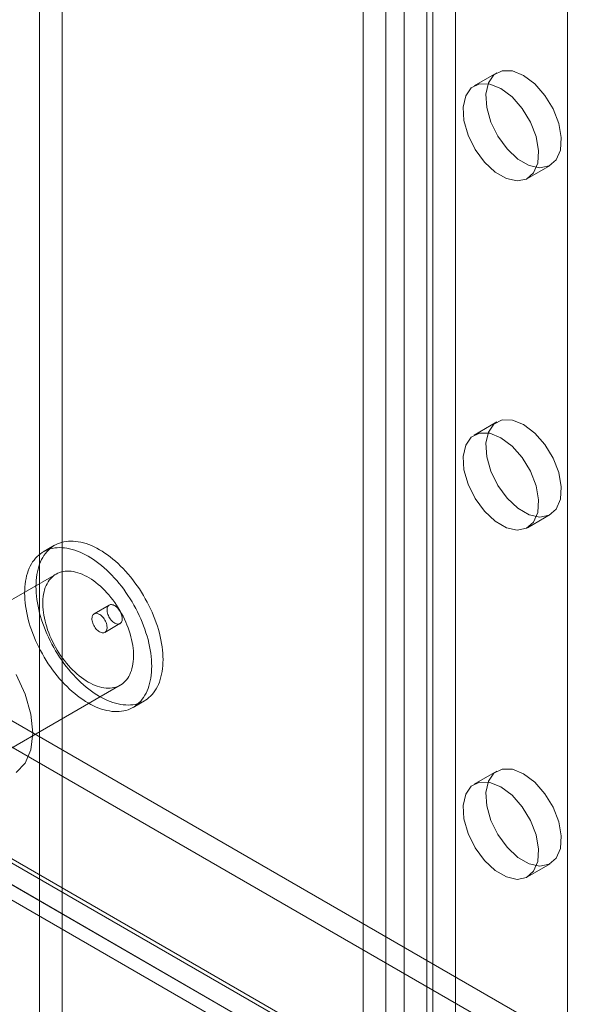
# Model space of a CAD drawing. Units: millimetres. Extents: x 63 to 4316, y 73 to 3108.
# Drawn here: x 3663 to 3695, y 1816 to 1873 of the extents above; entities that cross this region are included whole.
import ezdxf

# ---------------------------------------------------------------- set-up
doc = ezdxf.new("R2010")
doc.units = ezdxf.units.MM
doc.header["$LTSCALE"] = 2

msp = doc.modelspace()

# ---------------------------------------------------------------- linework, layer by layer
at = {"color": 7, "linetype": 'Continuous', "lineweight": 18}
for p, q in [((3688.636, 2277.154), (3688.636, 1544.309)), ((3687.31, 2276.389), (3687.31, 1543.544)), ((3695.177, 2272.868), (3695.177, 1537.982)), ((3695.177, 2272.256), (3695.177, 1537.369)), ((3684.57, 2266.745), (3684.57, 1531.859)), ((3685.631, 2266.745), (3685.631, 1531.859)), ((3683.244, 2265.98), (3683.244, 1531.093)), ((3686.957, 2265.98), (3686.957, 1531.093)), ((3665.655, 2246.432), (3665.655, 1572.99)), ((3664.329, 2245.667), (3664.329, 1572.225)), ((3691.051, 1870.315), (3689.725, 1869.55)), ((3692.85, 1864.137), (3694.176, 1864.902)), ((3691.051, 1849.901), (3689.725, 1849.136)), ((3692.85, 1843.723), (3694.176, 1844.489)), ((3665.208, 1842.692), (3664.545, 1842.309)), ((3665.295, 1841.01), (3647.617, 1830.805)), ((3668.404, 1839.197), (3667.52, 1838.687)), ((3668.145, 1837.604), (3669.029, 1838.114)), ((3651.367, 1824.31), (3669.044, 1834.515)), ((3660.382, 1833.771), (3949.287, 1666.989)), ((3669.794, 1833.216), (3670.457, 1833.599)), ((3660.382, 1832.24), (3949.287, 1665.458)), ((3653.258, 1829.567), (3941.695, 1663.056)), ((3653.337, 1829.776), (3941.306, 1663.535)), ((3942.304, 1662.958), (3653.399, 1829.74)), ((3691.051, 1829.488), (3689.725, 1828.722)), ((3652.011, 1829.01), (3939.98, 1662.769)), ((3942.304, 1661.427), (3653.399, 1828.209)), ((3652.321, 1827.944), (3940.758, 1661.432)), ((3692.85, 1823.31), (3694.176, 1824.075))]:
    msp.add_line(p, q, dxfattribs=at)
at = {"color": 7, "linetype": 'Continuous', "lineweight": 18, "flags": 128}
for points in [[(3692.614, 1870.16), (3693.265, 1869.671), (3693.858, 1868.998), (3694.341, 1868.202), (3694.671, 1867.353), (3694.817, 1866.527), (3694.768, 1865.797), (3694.527, 1865.228), (3694.117, 1864.87), (3693.572, 1864.756), (3692.943, 1864.895), (3692.284, 1865.275), (3691.655, 1865.863), (3691.111, 1866.606), (3690.7, 1867.437), (3690.459, 1868.284), (3690.41, 1869.071), (3690.557, 1869.728), (3690.886, 1870.197), (3691.369, 1870.435), (3691.962, 1870.423), (3692.614, 1870.16)], [(3691.288, 1869.395), (3691.939, 1868.905), (3692.533, 1868.233), (3693.015, 1867.437), (3693.345, 1866.588), (3693.491, 1865.762), (3693.442, 1865.032), (3693.201, 1864.463), (3692.791, 1864.105), (3692.247, 1863.991), (3691.617, 1864.13), (3690.958, 1864.51), (3690.329, 1865.098), (3689.785, 1865.84), (3689.374, 1866.672), (3689.133, 1867.519), (3689.084, 1868.306), (3689.231, 1868.963), (3689.56, 1869.431), (3690.043, 1869.67), (3690.636, 1869.657), (3691.288, 1869.395)], [(3692.614, 1849.747), (3693.265, 1849.257), (3693.858, 1848.585), (3694.341, 1847.789), (3694.671, 1846.94), (3694.817, 1846.114), (3694.768, 1845.384), (3694.527, 1844.814), (3694.117, 1844.457), (3693.572, 1844.343), (3692.943, 1844.482), (3692.284, 1844.862), (3691.655, 1845.449), (3691.111, 1846.192), (3690.7, 1847.024), (3690.459, 1847.871), (3690.41, 1848.658), (3690.557, 1849.315), (3690.886, 1849.783), (3691.369, 1850.022), (3691.962, 1850.009), (3692.614, 1849.747)], [(3691.288, 1848.981), (3691.939, 1848.492), (3692.533, 1847.819), (3693.015, 1847.023), (3693.345, 1846.174), (3693.491, 1845.348), (3693.442, 1844.618), (3693.201, 1844.049), (3692.791, 1843.691), (3692.247, 1843.577), (3691.617, 1843.716), (3690.958, 1844.097), (3690.329, 1844.684), (3689.785, 1845.427), (3689.374, 1846.259), (3689.133, 1847.105), (3689.084, 1847.892), (3689.231, 1848.549), (3689.56, 1849.018), (3690.043, 1849.257), (3690.636, 1849.244), (3691.288, 1848.981)], [(3667.356, 1842.671), (3667.201, 1842.734), (3667.046, 1842.789), (3666.893, 1842.835), (3666.741, 1842.873), (3666.591, 1842.902), (3666.444, 1842.922), (3666.299, 1842.935), (3666.157, 1842.938), (3666.018, 1842.933), (3665.882, 1842.919), (3665.75, 1842.896), (3665.621, 1842.865), (3665.497, 1842.826), (3665.376, 1842.778), (3665.26, 1842.721), (3665.149, 1842.657), (3665.043, 1842.584), (3664.941, 1842.503), (3664.845, 1842.415), (3664.754, 1842.319), (3664.669, 1842.215), (3664.589, 1842.104), (3664.516, 1841.985), (3664.448, 1841.86), (3664.386, 1841.728), (3664.331, 1841.59), (3664.281, 1841.446), (3664.239, 1841.295), (3664.202, 1841.139), (3664.173, 1840.977), (3664.15, 1840.811), (3664.133, 1840.639), (3664.123, 1840.463), (3664.12, 1840.283), (3664.124, 1840.099), (3664.134, 1839.912), (3664.151, 1839.721), (3664.174, 1839.528), (3664.204, 1839.332), (3664.241, 1839.133), (3664.284, 1838.934), (3664.334, 1838.732), (3664.389, 1838.53), (3664.451, 1838.327), (3664.519, 1838.123), (3664.594, 1837.92), (3664.673, 1837.717), (3664.759, 1837.515), (3664.85, 1837.314), (3664.947, 1837.114), (3665.048, 1836.916), (3665.155, 1836.721), (3665.267, 1836.528), (3665.383, 1836.338), (3665.504, 1836.151), (3665.628, 1835.968), (3665.757, 1835.789), (3665.89, 1835.614), (3666.026, 1835.443), (3666.165, 1835.278), (3666.307, 1835.117), (3666.452, 1834.962), (3666.6, 1834.813), (3666.749, 1834.67), (3666.901, 1834.533), (3667.055, 1834.403), (3667.209, 1834.279), (3667.365, 1834.162), (3667.522, 1834.053), (3667.679, 1833.951), (3667.837, 1833.856), (3667.994, 1833.769), (3668.152, 1833.69), (3668.308, 1833.619), (3668.464, 1833.556), (3668.619, 1833.502), (3668.772, 1833.456), (3668.924, 1833.418), (3669.073, 1833.389), (3669.221, 1833.368), (3669.365, 1833.356), (3669.508, 1833.353), (3669.647, 1833.358), (3669.782, 1833.372), (3669.915, 1833.394), (3670.043, 1833.425), (3670.168, 1833.465), (3670.288, 1833.513), (3670.404, 1833.569), (3670.515, 1833.634), (3670.622, 1833.706), (3670.723, 1833.787), (3670.82, 1833.876), (3670.91, 1833.972), (3670.996, 1834.076), (3671.075, 1834.187), (3671.149, 1834.305), (3671.217, 1834.43), (3671.279, 1834.562), (3671.334, 1834.7), (3671.383, 1834.845), (3671.426, 1834.995), (3671.462, 1835.152), (3671.492, 1835.313), (3671.515, 1835.48), (3671.532, 1835.651), (3671.541, 1835.827), (3671.545, 1836.007), (3671.541, 1836.191), (3671.531, 1836.379), (3671.514, 1836.569), (3671.49, 1836.763), (3671.46, 1836.959), (3671.424, 1837.157), (3671.381, 1837.357), (3671.331, 1837.558), (3671.275, 1837.761), (3671.213, 1837.964), (3671.145, 1838.167), (3671.071, 1838.371), (3670.991, 1838.574), (3670.906, 1838.776), (3670.814, 1838.977), (3670.718, 1839.176), (3670.616, 1839.374), (3670.509, 1839.57), (3670.398, 1839.763), (3670.282, 1839.953), (3670.161, 1840.139), (3670.036, 1840.323), (3669.907, 1840.502), (3669.775, 1840.677), (3669.639, 1840.847), (3669.5, 1841.013), (3669.357, 1841.173), (3669.212, 1841.328), (3669.065, 1841.477), (3668.915, 1841.621), (3668.763, 1841.758), (3668.61, 1841.888), (3668.455, 1842.012), (3668.3, 1842.128), (3668.143, 1842.238), (3667.985, 1842.34), (3667.828, 1842.435), (3667.67, 1842.522), (3667.513, 1842.601), (3667.356, 1842.671)], [(3666.694, 1842.289), (3666.538, 1842.352), (3666.383, 1842.406), (3666.23, 1842.452), (3666.078, 1842.49), (3665.929, 1842.519), (3665.781, 1842.54), (3665.636, 1842.552), (3665.494, 1842.555), (3665.355, 1842.55), (3665.219, 1842.536), (3665.087, 1842.514), (3664.958, 1842.483), (3664.834, 1842.443), (3664.713, 1842.395), (3664.598, 1842.339), (3664.486, 1842.274), (3664.38, 1842.201), (3664.278, 1842.121), (3664.182, 1842.032), (3664.091, 1841.936), (3664.006, 1841.832), (3663.926, 1841.721), (3663.853, 1841.603), (3663.785, 1841.478), (3663.723, 1841.346), (3663.668, 1841.207), (3663.619, 1841.063), (3663.576, 1840.912), (3663.54, 1840.756), (3663.51, 1840.595), (3663.487, 1840.428), (3663.47, 1840.257), (3663.46, 1840.081), (3663.457, 1839.901), (3663.461, 1839.717), (3663.471, 1839.529), (3663.488, 1839.338), (3663.511, 1839.145), (3663.541, 1838.949), (3663.578, 1838.751), (3663.621, 1838.551), (3663.671, 1838.349), (3663.726, 1838.147), (3663.788, 1837.944), (3663.857, 1837.741), (3663.931, 1837.537), (3664.011, 1837.334), (3664.096, 1837.132), (3664.187, 1836.931), (3664.284, 1836.731), (3664.386, 1836.534), (3664.492, 1836.338), (3664.604, 1836.145), (3664.72, 1835.955), (3664.841, 1835.768), (3664.965, 1835.585), (3665.094, 1835.406), (3665.227, 1835.231), (3665.363, 1835.061), (3665.502, 1834.895), (3665.644, 1834.735), (3665.789, 1834.58), (3665.937, 1834.43), (3666.087, 1834.287), (3666.238, 1834.15), (3666.392, 1834.02), (3666.546, 1833.896), (3666.702, 1833.78), (3666.859, 1833.67), (3667.016, 1833.568), (3667.174, 1833.473), (3667.331, 1833.386), (3667.489, 1833.307), (3667.645, 1833.236), (3667.801, 1833.174), (3667.956, 1833.119), (3668.109, 1833.073), (3668.261, 1833.035), (3668.41, 1833.006), (3668.558, 1832.985), (3668.703, 1832.973), (3668.845, 1832.97), (3668.984, 1832.975), (3669.12, 1832.989), (3669.252, 1833.012), (3669.38, 1833.043), (3669.505, 1833.082), (3669.625, 1833.13), (3669.741, 1833.186), (3669.853, 1833.251), (3669.959, 1833.324), (3670.06, 1833.404), (3670.157, 1833.493), (3670.248, 1833.589), (3670.333, 1833.693), (3670.412, 1833.804), (3670.486, 1833.922), (3670.554, 1834.048), (3670.616, 1834.179), (3670.671, 1834.318), (3670.72, 1834.462), (3670.763, 1834.613), (3670.799, 1834.769), (3670.829, 1834.93), (3670.852, 1835.097), (3670.869, 1835.269), (3670.879, 1835.444), (3670.882, 1835.625), (3670.878, 1835.809), (3670.868, 1835.996), (3670.851, 1836.187), (3670.828, 1836.38), (3670.797, 1836.576), (3670.761, 1836.774), (3670.718, 1836.974), (3670.668, 1837.176), (3670.612, 1837.378), (3670.55, 1837.581), (3670.482, 1837.785), (3670.408, 1837.988), (3670.328, 1838.191), (3670.243, 1838.393), (3670.151, 1838.594), (3670.055, 1838.794), (3669.953, 1838.992), (3669.847, 1839.187), (3669.735, 1839.38), (3669.619, 1839.57), (3669.498, 1839.757), (3669.373, 1839.94), (3669.245, 1840.119), (3669.112, 1840.294), (3668.976, 1840.465), (3668.837, 1840.63), (3668.695, 1840.791), (3668.549, 1840.945), (3668.402, 1841.095), (3668.252, 1841.238), (3668.101, 1841.375), (3667.947, 1841.505), (3667.792, 1841.629), (3667.637, 1841.746), (3667.48, 1841.855), (3667.323, 1841.957), (3667.165, 1842.052), (3667.007, 1842.139), (3666.85, 1842.218), (3666.694, 1842.289)], [(3666.829, 1840.996), (3666.698, 1841.048), (3666.567, 1841.092), (3666.438, 1841.128), (3666.311, 1841.155), (3666.186, 1841.174), (3666.064, 1841.184), (3665.944, 1841.185), (3665.827, 1841.178), (3665.714, 1841.162), (3665.605, 1841.138), (3665.499, 1841.105), (3665.398, 1841.064), (3665.301, 1841.014), (3665.209, 1840.956), (3665.121, 1840.89), (3665.039, 1840.816), (3664.963, 1840.734), (3664.892, 1840.645), (3664.826, 1840.549), (3664.767, 1840.445), (3664.714, 1840.335), (3664.666, 1840.218), (3664.626, 1840.095), (3664.591, 1839.967), (3664.563, 1839.832), (3664.542, 1839.693), (3664.527, 1839.548), (3664.519, 1839.399), (3664.518, 1839.246), (3664.523, 1839.089), (3664.536, 1838.929), (3664.554, 1838.766), (3664.58, 1838.6), (3664.612, 1838.432), (3664.65, 1838.262), (3664.695, 1838.092), (3664.746, 1837.92), (3664.803, 1837.748), (3664.866, 1837.576), (3664.935, 1837.405), (3665.009, 1837.234), (3665.089, 1837.065), (3665.174, 1836.897), (3665.265, 1836.732), (3665.36, 1836.569), (3665.459, 1836.409), (3665.563, 1836.253), (3665.672, 1836.101), (3665.783, 1835.952), (3665.899, 1835.809), (3666.017, 1835.67), (3666.139, 1835.536), (3666.263, 1835.409), (3666.389, 1835.287), (3666.517, 1835.171), (3666.647, 1835.062), (3666.779, 1834.96), (3666.911, 1834.864), (3667.044, 1834.776), (3667.177, 1834.696), (3667.31, 1834.624), (3667.443, 1834.559), (3667.575, 1834.502), (3667.706, 1834.454), (3667.836, 1834.414), (3667.964, 1834.382), (3668.09, 1834.359), (3668.214, 1834.345), (3668.335, 1834.339), (3668.454, 1834.342), (3668.568, 1834.354), (3668.68, 1834.374), (3668.787, 1834.403), (3668.891, 1834.44), (3668.99, 1834.485), (3669.085, 1834.539), (3669.174, 1834.601), (3669.259, 1834.671), (3669.338, 1834.749), (3669.412, 1834.834), (3669.481, 1834.927), (3669.543, 1835.027), (3669.599, 1835.134), (3669.65, 1835.248), (3669.694, 1835.368), (3669.731, 1835.493), (3669.762, 1835.625), (3669.787, 1835.762), (3669.805, 1835.904), (3669.816, 1836.051), (3669.821, 1836.202), (3669.819, 1836.357), (3669.81, 1836.516), (3669.795, 1836.678), (3669.773, 1836.842), (3669.744, 1837.009), (3669.709, 1837.178), (3669.667, 1837.348), (3669.619, 1837.519), (3669.565, 1837.691), (3669.505, 1837.863), (3669.439, 1838.035), (3669.368, 1838.206), (3669.29, 1838.376), (3669.208, 1838.545), (3669.12, 1838.711), (3669.027, 1838.875), (3668.93, 1839.036), (3668.828, 1839.194), (3668.722, 1839.349), (3668.612, 1839.499), (3668.498, 1839.645), (3668.381, 1839.787), (3668.261, 1839.923), (3668.138, 1840.053), (3668.013, 1840.178), (3667.886, 1840.297), (3667.757, 1840.41), (3667.626, 1840.515), (3667.494, 1840.614), (3667.362, 1840.706), (3667.228, 1840.79), (3667.095, 1840.866), (3666.962, 1840.935), (3666.829, 1840.996)], [(3668.773, 1838.117), (3668.826, 1838.098), (3668.878, 1838.087), (3668.927, 1838.085), (3668.973, 1838.092), (3669.016, 1838.107), (3669.053, 1838.131), (3669.086, 1838.162), (3669.113, 1838.202), (3669.134, 1838.247), (3669.148, 1838.3), (3669.156, 1838.357), (3669.158, 1838.419), (3669.153, 1838.485), (3669.141, 1838.553), (3669.122, 1838.623), (3669.098, 1838.693), (3669.067, 1838.762), (3669.032, 1838.831), (3668.991, 1838.896), (3668.947, 1838.958), (3668.899, 1839.015), (3668.848, 1839.067), (3668.795, 1839.112), (3668.741, 1839.151), (3668.687, 1839.182), (3668.633, 1839.205), (3668.58, 1839.22), (3668.529, 1839.226), (3668.482, 1839.223), (3668.437, 1839.212), (3668.397, 1839.193), (3668.362, 1839.165), (3668.332, 1839.13), (3668.308, 1839.087), (3668.29, 1839.038), (3668.279, 1838.983), (3668.274, 1838.924), (3668.276, 1838.86), (3668.285, 1838.793), (3668.3, 1838.724), (3668.322, 1838.653), (3668.349, 1838.583), (3668.382, 1838.514), (3668.42, 1838.447), (3668.463, 1838.384), (3668.509, 1838.324), (3668.559, 1838.27), (3668.611, 1838.221), (3668.664, 1838.179), (3668.719, 1838.144), (3668.773, 1838.117)], [(3667.889, 1837.606), (3667.835, 1837.634), (3667.78, 1837.668), (3667.727, 1837.711), (3667.675, 1837.759), (3667.625, 1837.814), (3667.579, 1837.873), (3667.536, 1837.937), (3667.498, 1838.004), (3667.465, 1838.073), (3667.438, 1838.143), (3667.416, 1838.213), (3667.401, 1838.282), (3667.392, 1838.349), (3667.391, 1838.413), (3667.395, 1838.473), (3667.407, 1838.528), (3667.424, 1838.577), (3667.448, 1838.62), (3667.478, 1838.655), (3667.513, 1838.683), (3667.553, 1838.702), (3667.598, 1838.713), (3667.645, 1838.716), (3667.696, 1838.709), (3667.749, 1838.695), (3667.803, 1838.672), (3667.857, 1838.64), (3667.911, 1838.602), (3667.964, 1838.556), (3668.015, 1838.505), (3668.063, 1838.447), (3668.108, 1838.386), (3668.148, 1838.32), (3668.184, 1838.252), (3668.214, 1838.183), (3668.238, 1838.112), (3668.257, 1838.043), (3668.269, 1837.974), (3668.274, 1837.909), (3668.273, 1837.847), (3668.265, 1837.789), (3668.25, 1837.737), (3668.229, 1837.691), (3668.202, 1837.652), (3668.169, 1837.621), (3668.132, 1837.597), (3668.09, 1837.582), (3668.043, 1837.575), (3667.994, 1837.577), (3667.942, 1837.587), (3667.889, 1837.606)], [(3662.961, 1835.148), (3663.495, 1833.991), (3663.829, 1832.822), (3663.943, 1831.716)], [(3663.943, 1831.716), (3663.829, 1830.741), (3663.495, 1829.959), (3662.961, 1829.418)], [(3692.614, 1829.333), (3693.265, 1828.844), (3693.858, 1828.171), (3694.341, 1827.375), (3694.671, 1826.526), (3694.817, 1825.7), (3694.768, 1824.97), (3694.527, 1824.401), (3694.117, 1824.043), (3693.572, 1823.929), (3692.943, 1824.068), (3692.284, 1824.448), (3691.655, 1825.036), (3691.111, 1825.779), (3690.7, 1826.61), (3690.459, 1827.457), (3690.41, 1828.244), (3690.557, 1828.901), (3690.886, 1829.37), (3691.369, 1829.608), (3691.962, 1829.596), (3692.614, 1829.333)], [(3691.288, 1828.568), (3691.939, 1828.078), (3692.533, 1827.406), (3693.015, 1826.61), (3693.345, 1825.761), (3693.491, 1824.935), (3693.442, 1824.205), (3693.201, 1823.636), (3692.791, 1823.278), (3692.247, 1823.164), (3691.617, 1823.303), (3690.958, 1823.683), (3690.329, 1824.271), (3689.785, 1825.013), (3689.374, 1825.845), (3689.133, 1826.692), (3689.084, 1827.479), (3689.231, 1828.136), (3689.56, 1828.604), (3690.043, 1828.843), (3690.636, 1828.83), (3691.288, 1828.568)]]:
    msp.add_lwpolyline(points, dxfattribs=at)

doc.saveas('drawing.dxf')
